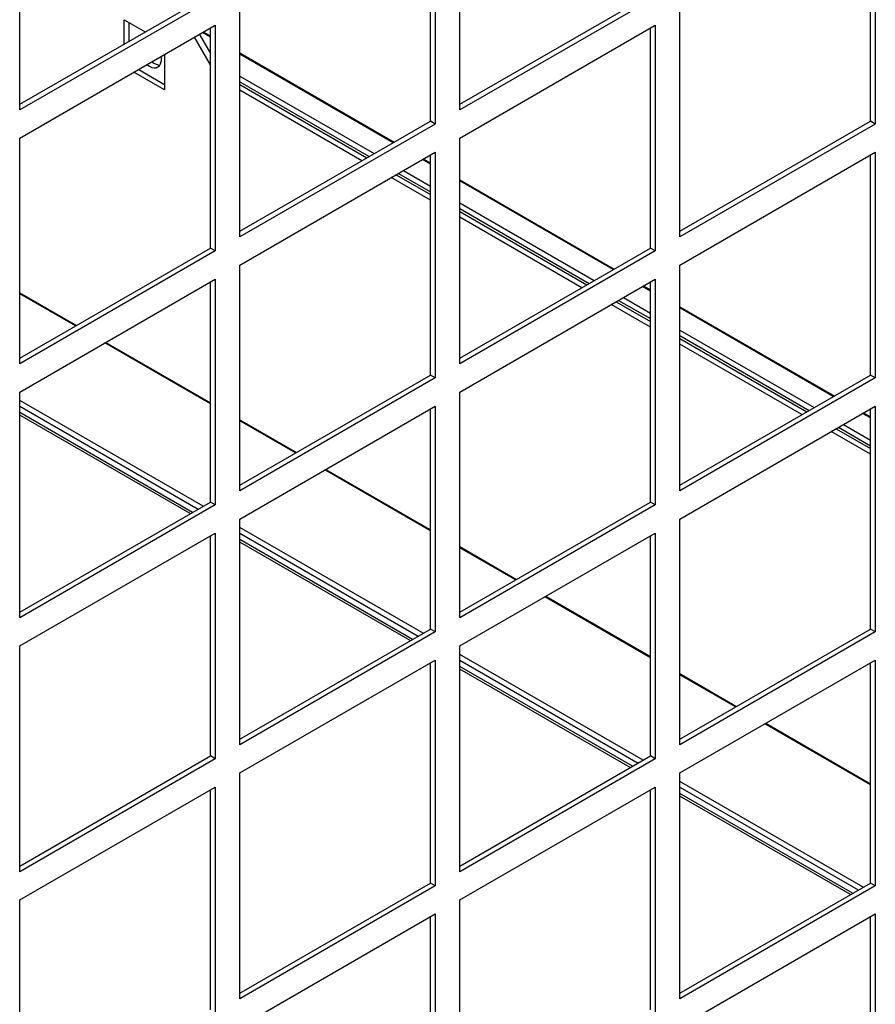
# Model space of a CAD drawing. Units: inches. Extents: x 1 to 296, y 0 to 210.
# Drawn here: x 65 to 68, y 39 to 42 of the extents above; entities that cross this region are included whole.
import ezdxf

# ---------------------------------------------------------------- set-up
doc = ezdxf.new("R2010")
doc.units = ezdxf.units.IN
doc.header["$MEASUREMENT"] = 0
doc.layers.add('Calque 1', color=7, linetype='Continuous')

# ---------------------------------------------------------------- blocks, each defined once
blk = doc.blocks.new('block 12807')
at = {"layer": 'Calque 1', "color": 7, "lineweight": 25}
blk.add_lwpolyline([(65.8191, 42.4081), (65.8587, 42.3396)], dxfattribs=at)
blk = doc.blocks.new('block 12808')
at = {"layer": 'Calque 1', "color": 7, "lineweight": 25}
blk.add_lwpolyline([(65.9645, 42.2276), (66.4223, 41.9634)], dxfattribs=at)
blk = doc.blocks.new('block 12809')
at = {"layer": 'Calque 1', "color": 7, "lineweight": 25}
blk.add_lwpolyline([(66.5281, 41.9024), (66.6513, 41.8311)], dxfattribs=at)
blk = doc.blocks.new('block 12810')
at = {"layer": 'Calque 1', "color": 7, "lineweight": 25}
blk.add_lwpolyline([(66.757, 41.7701), (67.2149, 41.5058)], dxfattribs=at)
blk = doc.blocks.new('block 12811')
at = {"layer": 'Calque 1', "color": 7, "lineweight": 25}
blk.add_lwpolyline([(67.3207, 41.4449), (67.4438, 41.3736)], dxfattribs=at)
blk = doc.blocks.new('block 12812')
at = {"layer": 'Calque 1', "color": 7, "lineweight": 25}
blk.add_lwpolyline([(67.5496, 41.3126), (68.0074, 41.0483)], dxfattribs=at)
blk = doc.blocks.new('block 12813')
at = {"layer": 'Calque 1', "color": 7, "lineweight": 25}
blk.add_lwpolyline([(68.1132, 40.987), (68.2365, 40.916)], dxfattribs=at)
blk = doc.blocks.new('block 12834')
at = {"layer": 'Calque 1', "color": 7, "lineweight": 25}
blk.add_lwpolyline([(68.2365, 40.8957), (68.0956, 40.977)], dxfattribs=at)
blk = doc.blocks.new('block 12835')
at = {"layer": 'Calque 1', "color": 7, "lineweight": 25}
blk.add_lwpolyline([(67.9899, 41.038), (67.5496, 41.2923)], dxfattribs=at)
blk = doc.blocks.new('block 12836')
at = {"layer": 'Calque 1', "color": 7, "lineweight": 25}
blk.add_lwpolyline([(67.4438, 41.3532), (67.3029, 41.4345)], dxfattribs=at)
blk = doc.blocks.new('block 12837')
at = {"layer": 'Calque 1', "color": 7, "lineweight": 25}
blk.add_lwpolyline([(67.1973, 41.4955), (66.757, 41.7498)], dxfattribs=at)
blk = doc.blocks.new('block 12838')
at = {"layer": 'Calque 1', "color": 7, "lineweight": 25}
blk.add_lwpolyline([(66.6513, 41.8107), (66.5104, 41.892)], dxfattribs=at)
blk = doc.blocks.new('block 12839')
at = {"layer": 'Calque 1', "color": 7, "lineweight": 25}
blk.add_lwpolyline([(66.4048, 41.953), (65.9645, 42.2073)], dxfattribs=at)
blk = doc.blocks.new('block 12840')
at = {"layer": 'Calque 1', "color": 7, "lineweight": 25}
blk.add_lwpolyline([(65.8587, 42.2989), (65.8015, 42.3981)], dxfattribs=at)
blk = doc.blocks.new('block 12849')
at = {"layer": 'Calque 1', "color": 7, "lineweight": 25}
blk.add_lwpolyline([(65.5656, 42.4508), (65.5656, 42.3837)], dxfattribs=at)
blk = doc.blocks.new('block 12850')
at = {"layer": 'Calque 1', "color": 7, "lineweight": 25}
blk.add_lwpolyline([(65.6007, 42.282), (65.6941, 42.2283)], dxfattribs=at)
blk = doc.blocks.new('block 12851')
at = {"layer": 'Calque 1', "color": 7, "lineweight": 25}
blk.add_lwpolyline([(65.6941, 42.3361), (65.6941, 42.208)], dxfattribs=at)
blk = doc.blocks.new('block 12852')
at = {"layer": 'Calque 1', "color": 7, "lineweight": 25}
blk.add_lwpolyline([(65.6941, 42.208), (65.5831, 42.272)], dxfattribs=at)
blk = doc.blocks.new('block 12853')
at = {"layer": 'Calque 1', "color": 7, "lineweight": 25}
blk.add_lwpolyline([(65.548, 42.3737), (65.548, 42.4612)], dxfattribs=at)
blk = doc.blocks.new('block 12854')
at = {"layer": 'Calque 1', "color": 7, "lineweight": 25}
blk.add_lwpolyline([(65.548, 42.4612), (65.6236, 42.4174)], dxfattribs=at)
blk = doc.blocks.new('block 12862')
at = {"layer": 'Calque 1', "color": 7, "lineweight": 25}
blk.add_lwpolyline([(65.1719, 41.4773), (65.3762, 41.3594)], dxfattribs=at)
blk = doc.blocks.new('block 12863')
at = {"layer": 'Calque 1', "color": 7, "lineweight": 25}
blk.add_lwpolyline([(65.4818, 41.2985), (65.8587, 41.0807)], dxfattribs=at)
blk = doc.blocks.new('block 12864')
at = {"layer": 'Calque 1', "color": 7, "lineweight": 25}
blk.add_lwpolyline([(65.9645, 41.0197), (66.1688, 40.9016)], dxfattribs=at)
blk = doc.blocks.new('block 12865')
at = {"layer": 'Calque 1', "color": 7, "lineweight": 25}
blk.add_lwpolyline([(66.2744, 40.8406), (66.6513, 40.6232)], dxfattribs=at)
blk = doc.blocks.new('block 12866')
at = {"layer": 'Calque 1', "color": 7, "lineweight": 25}
blk.add_lwpolyline([(66.757, 40.5622), (66.9613, 40.4441)], dxfattribs=at)
blk = doc.blocks.new('block 12867')
at = {"layer": 'Calque 1', "color": 7, "lineweight": 25}
blk.add_lwpolyline([(67.0669, 40.3831), (67.4438, 40.1657)], dxfattribs=at)
blk = doc.blocks.new('block 12868')
at = {"layer": 'Calque 1', "color": 7, "lineweight": 25}
blk.add_lwpolyline([(67.5496, 40.1044), (67.7539, 39.9866)], dxfattribs=at)
blk = doc.blocks.new('block 12869')
at = {"layer": 'Calque 1', "color": 7, "lineweight": 25}
blk.add_lwpolyline([(67.8595, 39.9256), (68.2365, 39.7079)], dxfattribs=at)
blk = doc.blocks.new('block 12884')
at = {"layer": 'Calque 1', "color": 7, "lineweight": 25}
blk.add_lwpolyline([(68.2365, 39.7037), (67.856, 39.9235)], dxfattribs=at)
blk = doc.blocks.new('block 12885')
at = {"layer": 'Calque 1', "color": 7, "lineweight": 25}
blk.add_lwpolyline([(67.7504, 39.9845), (67.5496, 40.1006)], dxfattribs=at)
blk = doc.blocks.new('block 12886')
at = {"layer": 'Calque 1', "color": 7, "lineweight": 25}
blk.add_lwpolyline([(67.4438, 40.1616), (67.0635, 40.381)], dxfattribs=at)
blk = doc.blocks.new('block 12887')
at = {"layer": 'Calque 1', "color": 7, "lineweight": 25}
blk.add_lwpolyline([(66.9577, 40.442), (66.757, 40.5581)], dxfattribs=at)
blk = doc.blocks.new('block 12888')
at = {"layer": 'Calque 1', "color": 7, "lineweight": 25}
blk.add_lwpolyline([(66.6513, 40.6191), (66.2709, 40.8385)], dxfattribs=at)
blk = doc.blocks.new('block 12889')
at = {"layer": 'Calque 1', "color": 7, "lineweight": 25}
blk.add_lwpolyline([(66.1652, 40.8999), (65.9645, 41.0156)], dxfattribs=at)
blk = doc.blocks.new('block 12890')
at = {"layer": 'Calque 1', "color": 7, "lineweight": 25}
blk.add_lwpolyline([(65.8587, 41.0766), (65.4784, 41.2964)], dxfattribs=at)
blk = doc.blocks.new('block 12891')
at = {"layer": 'Calque 1', "color": 7, "lineweight": 25}
blk.add_lwpolyline([(65.3726, 41.3574), (65.1719, 41.4731)], dxfattribs=at)
blk = doc.blocks.new('block 12965')
at = {"layer": 'Calque 1', "color": 7, "lineweight": 25}
blk.add_lwpolyline([(68.21, 39.3347), (67.5496, 39.7161)], dxfattribs=at)
blk = doc.blocks.new('block 12966')
at = {"layer": 'Calque 1', "color": 7, "lineweight": 25}
blk.add_lwpolyline([(67.4175, 39.7923), (66.757, 40.1736)], dxfattribs=at)
blk = doc.blocks.new('block 12967')
at = {"layer": 'Calque 1', "color": 7, "lineweight": 25}
blk.add_lwpolyline([(66.6249, 40.2498), (65.9645, 40.6311)], dxfattribs=at)
blk = doc.blocks.new('block 12968')
at = {"layer": 'Calque 1', "color": 7, "lineweight": 25}
blk.add_lwpolyline([(65.8324, 40.7076), (65.1719, 41.089)], dxfattribs=at)
blk = doc.blocks.new('block 12973')
at = {"layer": 'Calque 1', "color": 7, "lineweight": 25}
blk.add_lwpolyline([(65.1719, 41.0687), (65.8148, 40.6973)], dxfattribs=at)
blk = doc.blocks.new('block 12974')
at = {"layer": 'Calque 1', "color": 7, "lineweight": 25}
blk.add_lwpolyline([(65.9645, 40.6108), (66.6073, 40.2398)], dxfattribs=at)
blk = doc.blocks.new('block 12975')
at = {"layer": 'Calque 1', "color": 7, "lineweight": 25}
blk.add_lwpolyline([(66.757, 40.1533), (67.3999, 39.7823)], dxfattribs=at)
blk = doc.blocks.new('block 12976')
at = {"layer": 'Calque 1', "color": 7, "lineweight": 25}
blk.add_lwpolyline([(67.5496, 39.6958), (68.1924, 39.3248)], dxfattribs=at)
blk = doc.blocks.new('block 13092')
at = {"layer": 'Calque 1', "color": 7, "lineweight": 25}
blk.add_open_spline([(65.6482, 42.3096), (65.6567, 42.3024), (65.6699, 42.2968), (65.6773, 42.2979)], degree=3, dxfattribs=at)
blk = doc.blocks.new('block 13093')
at = {"layer": 'Calque 1', "color": 7, "lineweight": 25}
blk.add_open_spline([(65.6305, 42.2993), (65.6544, 42.2803), (65.6775, 42.2855), (65.6818, 42.3103), (65.6829, 42.3148), (65.6829, 42.3234), (65.6818, 42.3289)], degree=3, knots=[0, 0, 0, 0, 1, 1, 1, 2, 2, 2, 2], dxfattribs=at)
blk = doc.blocks.new('block 13102')
at = {"layer": 'Calque 1', "color": 7, "lineweight": 25}
blk.add_lwpolyline([(68.2365, 41.0259), (68.2083, 41.0421)], dxfattribs=at)
blk = doc.blocks.new('block 13103')
at = {"layer": 'Calque 1', "color": 7, "lineweight": 25}
blk.add_lwpolyline([(68.1025, 41.1031), (67.5496, 41.4225)], dxfattribs=at)
blk = doc.blocks.new('block 13104')
at = {"layer": 'Calque 1', "color": 7, "lineweight": 25}
blk.add_lwpolyline([(67.4438, 41.4835), (67.4157, 41.4996)], dxfattribs=at)
blk = doc.blocks.new('block 13105')
at = {"layer": 'Calque 1', "color": 7, "lineweight": 25}
blk.add_lwpolyline([(67.31, 41.5606), (66.757, 41.88)], dxfattribs=at)
blk = doc.blocks.new('block 13106')
at = {"layer": 'Calque 1', "color": 7, "lineweight": 25}
blk.add_lwpolyline([(66.6513, 41.941), (66.6232, 41.9572)], dxfattribs=at)
blk = doc.blocks.new('block 13107')
at = {"layer": 'Calque 1', "color": 7, "lineweight": 25}
blk.add_lwpolyline([(66.5174, 42.0181), (65.9645, 42.3375)], dxfattribs=at)
blk = doc.blocks.new('block 13108')
at = {"layer": 'Calque 1', "color": 7, "lineweight": 25}
blk.add_lwpolyline([(65.8587, 42.3985), (65.8307, 42.4147)], dxfattribs=at)
blk = doc.blocks.new('block 13111')
at = {"layer": 'Calque 1', "color": 7, "lineweight": 25}
blk.add_lwpolyline([(65.8341, 42.4167), (65.8587, 42.4026)], dxfattribs=at)
blk = doc.blocks.new('block 13112')
at = {"layer": 'Calque 1', "color": 7, "lineweight": 25}
blk.add_lwpolyline([(65.9645, 42.3416), (66.521, 42.0202)], dxfattribs=at)
blk = doc.blocks.new('block 13113')
at = {"layer": 'Calque 1', "color": 7, "lineweight": 25}
blk.add_lwpolyline([(66.6266, 41.9592), (66.6513, 41.9451)], dxfattribs=at)
blk = doc.blocks.new('block 13114')
at = {"layer": 'Calque 1', "color": 7, "lineweight": 25}
blk.add_lwpolyline([(66.757, 41.8841), (67.3136, 41.5627)], dxfattribs=at)
blk = doc.blocks.new('block 13115')
at = {"layer": 'Calque 1', "color": 7, "lineweight": 25}
blk.add_lwpolyline([(67.4192, 41.5017), (67.4438, 41.4876)], dxfattribs=at)
blk = doc.blocks.new('block 13116')
at = {"layer": 'Calque 1', "color": 7, "lineweight": 25}
blk.add_lwpolyline([(67.5496, 41.4266), (68.1061, 41.1052)], dxfattribs=at)
blk = doc.blocks.new('block 13117')
at = {"layer": 'Calque 1', "color": 7, "lineweight": 25}
blk.add_lwpolyline([(68.2117, 41.0442), (68.2365, 41.0297)], dxfattribs=at)
blk = doc.blocks.new('block 13127')
at = {"layer": 'Calque 1', "color": 7, "lineweight": 25}
blk.add_lwpolyline([(65.9645, 42.2583), (66.4487, 41.9785)], dxfattribs=at)
blk = doc.blocks.new('block 13128')
at = {"layer": 'Calque 1', "color": 7, "lineweight": 25}
blk.add_lwpolyline([(66.5545, 41.9175), (66.6513, 41.8617)], dxfattribs=at)
blk = doc.blocks.new('block 13129')
at = {"layer": 'Calque 1', "color": 7, "lineweight": 25}
blk.add_lwpolyline([(66.757, 41.8007), (67.2414, 41.521)], dxfattribs=at)
blk = doc.blocks.new('block 13130')
at = {"layer": 'Calque 1', "color": 7, "lineweight": 25}
blk.add_lwpolyline([(67.347, 41.46), (67.4438, 41.4042)], dxfattribs=at)
blk = doc.blocks.new('block 13131')
at = {"layer": 'Calque 1', "color": 7, "lineweight": 25}
blk.add_lwpolyline([(67.5496, 41.3429), (68.034, 41.0635)], dxfattribs=at)
blk = doc.blocks.new('block 13132')
at = {"layer": 'Calque 1', "color": 7, "lineweight": 25}
blk.add_lwpolyline([(68.1396, 41.0025), (68.2365, 40.9464)], dxfattribs=at)
blk = doc.blocks.new('block 13141')
at = {"layer": 'Calque 1', "color": 7, "lineweight": 25}
blk.add_lwpolyline([(65.9645, 42.2379), (66.4311, 41.9685)], dxfattribs=at)
blk = doc.blocks.new('block 13142')
at = {"layer": 'Calque 1', "color": 7, "lineweight": 25}
blk.add_lwpolyline([(66.5369, 41.9075), (66.6513, 41.8414)], dxfattribs=at)
blk = doc.blocks.new('block 13143')
at = {"layer": 'Calque 1', "color": 7, "lineweight": 25}
blk.add_lwpolyline([(66.757, 41.7804), (67.2237, 41.5107)], dxfattribs=at)
blk = doc.blocks.new('block 13144')
at = {"layer": 'Calque 1', "color": 7, "lineweight": 25}
blk.add_lwpolyline([(67.3294, 41.4497), (67.4438, 41.3839)], dxfattribs=at)
blk = doc.blocks.new('block 13145')
at = {"layer": 'Calque 1', "color": 7, "lineweight": 25}
blk.add_lwpolyline([(67.5496, 41.3226), (68.0162, 41.0532)], dxfattribs=at)
blk = doc.blocks.new('block 13146')
at = {"layer": 'Calque 1', "color": 7, "lineweight": 25}
blk.add_lwpolyline([(68.122, 40.9922), (68.2365, 40.926)], dxfattribs=at)
blk = doc.blocks.new('block 13415')
at = {"layer": 'Calque 1', "color": 7, "lineweight": 25}
blk.add_lwpolyline([(65.1719, 42.1363), (65.1719, 42.9497)], dxfattribs=at)
blk = doc.blocks.new('block 13416')
at = {"layer": 'Calque 1', "color": 7, "lineweight": 25}
blk.add_lwpolyline([(65.1719, 42.1566), (65.8587, 42.5532)], dxfattribs=at)
blk = doc.blocks.new('block 13417')
at = {"layer": 'Calque 1', "color": 7, "lineweight": 25}
blk.add_lwpolyline([(65.8763, 42.5428), (65.1719, 42.1363)], dxfattribs=at)
blk = doc.blocks.new('block 13499')
at = {"layer": 'Calque 1', "color": 7, "lineweight": 25}
blk.add_lwpolyline([(65.1719, 41.2209), (65.1719, 42.0347)], dxfattribs=at)
blk = doc.blocks.new('block 13500')
at = {"layer": 'Calque 1', "color": 7, "lineweight": 25}
blk.add_lwpolyline([(65.1719, 41.2413), (65.8587, 41.6378)], dxfattribs=at)
blk = doc.blocks.new('block 13501')
at = {"layer": 'Calque 1', "color": 7, "lineweight": 25}
blk.add_lwpolyline([(65.8763, 41.6278), (65.1719, 41.2209)], dxfattribs=at)
blk = doc.blocks.new('block 13502')
at = {"layer": 'Calque 1', "color": 7, "lineweight": 25}
blk.add_lwpolyline([(65.8763, 41.6278), (65.8587, 41.6378)], dxfattribs=at)
blk = doc.blocks.new('block 13503')
at = {"layer": 'Calque 1', "color": 7, "lineweight": 25}
blk.add_lwpolyline([(65.8587, 41.6378), (65.8587, 42.4312)], dxfattribs=at)
blk = doc.blocks.new('block 13504')
at = {"layer": 'Calque 1', "color": 7, "lineweight": 25}
blk.add_lwpolyline([(65.8763, 42.4412), (65.8763, 41.6278)], dxfattribs=at)
blk = doc.blocks.new('block 13505')
at = {"layer": 'Calque 1', "color": 7, "lineweight": 25}
blk.add_lwpolyline([(65.1719, 42.0347), (65.8763, 42.4412)], dxfattribs=at)
blk = doc.blocks.new('block 13506')
at = {"layer": 'Calque 1', "color": 7, "lineweight": 25}
blk.add_lwpolyline([(65.9645, 41.6788), (65.9645, 42.4922)], dxfattribs=at)
blk = doc.blocks.new('block 13507')
at = {"layer": 'Calque 1', "color": 7, "lineweight": 25}
blk.add_lwpolyline([(65.9645, 41.6991), (66.6513, 42.0956)], dxfattribs=at)
blk = doc.blocks.new('block 13508')
at = {"layer": 'Calque 1', "color": 7, "lineweight": 25}
blk.add_lwpolyline([(66.669, 42.0853), (65.9645, 41.6788)], dxfattribs=at)
blk = doc.blocks.new('block 13509')
at = {"layer": 'Calque 1', "color": 7, "lineweight": 25}
blk.add_lwpolyline([(66.669, 42.0853), (66.6513, 42.0956)], dxfattribs=at)
blk = doc.blocks.new('block 13510')
at = {"layer": 'Calque 1', "color": 7, "lineweight": 25}
blk.add_lwpolyline([(66.6513, 42.0956), (66.6513, 42.8887)], dxfattribs=at)
blk = doc.blocks.new('block 13511')
at = {"layer": 'Calque 1', "color": 7, "lineweight": 25}
blk.add_lwpolyline([(66.669, 42.8987), (66.669, 42.0853)], dxfattribs=at)
blk = doc.blocks.new('block 13513')
at = {"layer": 'Calque 1', "color": 7, "lineweight": 25}
blk.add_lwpolyline([(66.757, 42.1363), (66.757, 42.9497)], dxfattribs=at)
blk = doc.blocks.new('block 13514')
at = {"layer": 'Calque 1', "color": 7, "lineweight": 25}
blk.add_lwpolyline([(66.757, 42.1566), (67.4438, 42.5532)], dxfattribs=at)
blk = doc.blocks.new('block 13515')
at = {"layer": 'Calque 1', "color": 7, "lineweight": 25}
blk.add_lwpolyline([(67.4616, 42.5428), (66.757, 42.1363)], dxfattribs=at)
blk = doc.blocks.new('block 13583')
at = {"layer": 'Calque 1', "color": 7, "lineweight": 25}
blk.add_lwpolyline([(65.1719, 40.3059), (65.1719, 41.1193)], dxfattribs=at)
blk = doc.blocks.new('block 13584')
at = {"layer": 'Calque 1', "color": 7, "lineweight": 25}
blk.add_lwpolyline([(65.1719, 40.3262), (65.8587, 40.7228)], dxfattribs=at)
blk = doc.blocks.new('block 13585')
at = {"layer": 'Calque 1', "color": 7, "lineweight": 25}
blk.add_lwpolyline([(65.8763, 40.7124), (65.1719, 40.3059)], dxfattribs=at)
blk = doc.blocks.new('block 13586')
at = {"layer": 'Calque 1', "color": 7, "lineweight": 25}
blk.add_lwpolyline([(65.8763, 40.7124), (65.8587, 40.7228)], dxfattribs=at)
blk = doc.blocks.new('block 13587')
at = {"layer": 'Calque 1', "color": 7, "lineweight": 25}
blk.add_lwpolyline([(65.8587, 40.7228), (65.8587, 41.5158)], dxfattribs=at)
blk = doc.blocks.new('block 13588')
at = {"layer": 'Calque 1', "color": 7, "lineweight": 25}
blk.add_lwpolyline([(65.8763, 41.5262), (65.8763, 40.7124)], dxfattribs=at)
blk = doc.blocks.new('block 13589')
at = {"layer": 'Calque 1', "color": 7, "lineweight": 25}
blk.add_lwpolyline([(65.1719, 41.1193), (65.8763, 41.5262)], dxfattribs=at)
blk = doc.blocks.new('block 13590')
at = {"layer": 'Calque 1', "color": 7, "lineweight": 25}
blk.add_lwpolyline([(65.9645, 40.7634), (65.9645, 41.5768)], dxfattribs=at)
blk = doc.blocks.new('block 13591')
at = {"layer": 'Calque 1', "color": 7, "lineweight": 25}
blk.add_lwpolyline([(65.9645, 40.7838), (66.6513, 41.1803)], dxfattribs=at)
blk = doc.blocks.new('block 13592')
at = {"layer": 'Calque 1', "color": 7, "lineweight": 25}
blk.add_lwpolyline([(66.669, 41.1703), (65.9645, 40.7634)], dxfattribs=at)
blk = doc.blocks.new('block 13593')
at = {"layer": 'Calque 1', "color": 7, "lineweight": 25}
blk.add_lwpolyline([(66.669, 41.1703), (66.6513, 41.1803)], dxfattribs=at)
blk = doc.blocks.new('block 13594')
at = {"layer": 'Calque 1', "color": 7, "lineweight": 25}
blk.add_lwpolyline([(66.6513, 41.1803), (66.6513, 41.9733)], dxfattribs=at)
blk = doc.blocks.new('block 13595')
at = {"layer": 'Calque 1', "color": 7, "lineweight": 25}
blk.add_lwpolyline([(66.669, 41.9837), (66.669, 41.1703)], dxfattribs=at)
blk = doc.blocks.new('block 13596')
at = {"layer": 'Calque 1', "color": 7, "lineweight": 25}
blk.add_lwpolyline([(65.9645, 41.5768), (66.669, 41.9837)], dxfattribs=at)
blk = doc.blocks.new('block 13597')
at = {"layer": 'Calque 1', "color": 7, "lineweight": 25}
blk.add_lwpolyline([(66.757, 41.2209), (66.757, 42.0347)], dxfattribs=at)
blk = doc.blocks.new('block 13598')
at = {"layer": 'Calque 1', "color": 7, "lineweight": 25}
blk.add_lwpolyline([(66.757, 41.2413), (67.4438, 41.6378)], dxfattribs=at)
blk = doc.blocks.new('block 13599')
at = {"layer": 'Calque 1', "color": 7, "lineweight": 25}
blk.add_lwpolyline([(67.4616, 41.6278), (66.757, 41.2209)], dxfattribs=at)
blk = doc.blocks.new('block 13600')
at = {"layer": 'Calque 1', "color": 7, "lineweight": 25}
blk.add_lwpolyline([(67.4616, 41.6278), (67.4438, 41.6378)], dxfattribs=at)
blk = doc.blocks.new('block 13601')
at = {"layer": 'Calque 1', "color": 7, "lineweight": 25}
blk.add_lwpolyline([(67.4438, 41.6378), (67.4438, 42.4312)], dxfattribs=at)
blk = doc.blocks.new('block 13602')
at = {"layer": 'Calque 1', "color": 7, "lineweight": 25}
blk.add_lwpolyline([(67.4616, 42.4412), (67.4616, 41.6278)], dxfattribs=at)
blk = doc.blocks.new('block 13603')
at = {"layer": 'Calque 1', "color": 7, "lineweight": 25}
blk.add_lwpolyline([(66.757, 42.0347), (67.4616, 42.4412)], dxfattribs=at)
blk = doc.blocks.new('block 13604')
at = {"layer": 'Calque 1', "color": 7, "lineweight": 25}
blk.add_lwpolyline([(67.5496, 41.6788), (67.5496, 42.4922)], dxfattribs=at)
blk = doc.blocks.new('block 13605')
at = {"layer": 'Calque 1', "color": 7, "lineweight": 25}
blk.add_lwpolyline([(67.5496, 41.6991), (68.2365, 42.0956)], dxfattribs=at)
blk = doc.blocks.new('block 13606')
at = {"layer": 'Calque 1', "color": 7, "lineweight": 25}
blk.add_lwpolyline([(68.2541, 42.0853), (67.5496, 41.6788)], dxfattribs=at)
blk = doc.blocks.new('block 13607')
at = {"layer": 'Calque 1', "color": 7, "lineweight": 25}
blk.add_lwpolyline([(68.2541, 42.0853), (68.2365, 42.0956)], dxfattribs=at)
blk = doc.blocks.new('block 13608')
at = {"layer": 'Calque 1', "color": 7, "lineweight": 25}
blk.add_lwpolyline([(68.2365, 42.0956), (68.2365, 42.8887)], dxfattribs=at)
blk = doc.blocks.new('block 13609')
at = {"layer": 'Calque 1', "color": 7, "lineweight": 25}
blk.add_lwpolyline([(68.2541, 42.8987), (68.2541, 42.0853)], dxfattribs=at)
blk = doc.blocks.new('block 13667')
at = {"layer": 'Calque 1', "color": 7, "lineweight": 25}
blk.add_lwpolyline([(65.1719, 39.3906), (65.1719, 40.2043)], dxfattribs=at)
blk = doc.blocks.new('block 13668')
at = {"layer": 'Calque 1', "color": 7, "lineweight": 25}
blk.add_lwpolyline([(65.1719, 39.4109), (65.8587, 39.8078)], dxfattribs=at)
blk = doc.blocks.new('block 13669')
at = {"layer": 'Calque 1', "color": 7, "lineweight": 25}
blk.add_lwpolyline([(65.8763, 39.7974), (65.1719, 39.3906)], dxfattribs=at)
blk = doc.blocks.new('block 13670')
at = {"layer": 'Calque 1', "color": 7, "lineweight": 25}
blk.add_lwpolyline([(65.8763, 39.7974), (65.8587, 39.8078)], dxfattribs=at)
blk = doc.blocks.new('block 13671')
at = {"layer": 'Calque 1', "color": 7, "lineweight": 25}
blk.add_lwpolyline([(65.8587, 39.8078), (65.8587, 40.6008)], dxfattribs=at)
blk = doc.blocks.new('block 13672')
at = {"layer": 'Calque 1', "color": 7, "lineweight": 25}
blk.add_lwpolyline([(65.8763, 40.6108), (65.8763, 39.7974)], dxfattribs=at)
blk = doc.blocks.new('block 13673')
at = {"layer": 'Calque 1', "color": 7, "lineweight": 25}
blk.add_lwpolyline([(65.1719, 40.2043), (65.8763, 40.6108)], dxfattribs=at)
blk = doc.blocks.new('block 13674')
at = {"layer": 'Calque 1', "color": 7, "lineweight": 25}
blk.add_lwpolyline([(65.9645, 39.8484), (65.9645, 40.6618)], dxfattribs=at)
blk = doc.blocks.new('block 13675')
at = {"layer": 'Calque 1', "color": 7, "lineweight": 25}
blk.add_lwpolyline([(65.9645, 39.8687), (66.6513, 40.2653)], dxfattribs=at)
blk = doc.blocks.new('block 13676')
at = {"layer": 'Calque 1', "color": 7, "lineweight": 25}
blk.add_lwpolyline([(66.669, 40.2549), (65.9645, 39.8484)], dxfattribs=at)
blk = doc.blocks.new('block 13677')
at = {"layer": 'Calque 1', "color": 7, "lineweight": 25}
blk.add_lwpolyline([(66.669, 40.2549), (66.6513, 40.2653)], dxfattribs=at)
blk = doc.blocks.new('block 13678')
at = {"layer": 'Calque 1', "color": 7, "lineweight": 25}
blk.add_lwpolyline([(66.6513, 40.2653), (66.6513, 41.0583)], dxfattribs=at)
blk = doc.blocks.new('block 13679')
at = {"layer": 'Calque 1', "color": 7, "lineweight": 25}
blk.add_lwpolyline([(66.669, 41.0687), (66.669, 40.2549)], dxfattribs=at)
blk = doc.blocks.new('block 13680')
at = {"layer": 'Calque 1', "color": 7, "lineweight": 25}
blk.add_lwpolyline([(65.9645, 40.6618), (66.669, 41.0687)], dxfattribs=at)
blk = doc.blocks.new('block 13681')
at = {"layer": 'Calque 1', "color": 7, "lineweight": 25}
blk.add_lwpolyline([(66.757, 40.3059), (66.757, 41.1193)], dxfattribs=at)
blk = doc.blocks.new('block 13682')
at = {"layer": 'Calque 1', "color": 7, "lineweight": 25}
blk.add_lwpolyline([(66.757, 40.3262), (67.4438, 40.7228)], dxfattribs=at)
blk = doc.blocks.new('block 13683')
at = {"layer": 'Calque 1', "color": 7, "lineweight": 25}
blk.add_lwpolyline([(67.4616, 40.7124), (66.757, 40.3059)], dxfattribs=at)
blk = doc.blocks.new('block 13684')
at = {"layer": 'Calque 1', "color": 7, "lineweight": 25}
blk.add_lwpolyline([(67.4616, 40.7124), (67.4438, 40.7228)], dxfattribs=at)
blk = doc.blocks.new('block 13685')
at = {"layer": 'Calque 1', "color": 7, "lineweight": 25}
blk.add_lwpolyline([(67.4438, 40.7228), (67.4438, 41.5158)], dxfattribs=at)
blk = doc.blocks.new('block 13686')
at = {"layer": 'Calque 1', "color": 7, "lineweight": 25}
blk.add_lwpolyline([(67.4616, 41.5262), (67.4616, 40.7124)], dxfattribs=at)
blk = doc.blocks.new('block 13687')
at = {"layer": 'Calque 1', "color": 7, "lineweight": 25}
blk.add_lwpolyline([(66.757, 41.1193), (67.4616, 41.5262)], dxfattribs=at)
blk = doc.blocks.new('block 13688')
at = {"layer": 'Calque 1', "color": 7, "lineweight": 25}
blk.add_lwpolyline([(67.5496, 40.7634), (67.5496, 41.5768)], dxfattribs=at)
blk = doc.blocks.new('block 13689')
at = {"layer": 'Calque 1', "color": 7, "lineweight": 25}
blk.add_lwpolyline([(67.5496, 40.7838), (68.2365, 41.1803)], dxfattribs=at)
blk = doc.blocks.new('block 13690')
at = {"layer": 'Calque 1', "color": 7, "lineweight": 25}
blk.add_lwpolyline([(68.2541, 41.1703), (67.5496, 40.7634)], dxfattribs=at)
blk = doc.blocks.new('block 13691')
at = {"layer": 'Calque 1', "color": 7, "lineweight": 25}
blk.add_lwpolyline([(68.2541, 41.1703), (68.2365, 41.1803)], dxfattribs=at)
blk = doc.blocks.new('block 13692')
at = {"layer": 'Calque 1', "color": 7, "lineweight": 25}
blk.add_lwpolyline([(68.2365, 41.1803), (68.2365, 41.9733)], dxfattribs=at)
blk = doc.blocks.new('block 13693')
at = {"layer": 'Calque 1', "color": 7, "lineweight": 25}
blk.add_lwpolyline([(68.2541, 41.9837), (68.2541, 41.1703)], dxfattribs=at)
blk = doc.blocks.new('block 13694')
at = {"layer": 'Calque 1', "color": 7, "lineweight": 25}
blk.add_lwpolyline([(67.5496, 41.5768), (68.2541, 41.9837)], dxfattribs=at)
blk = doc.blocks.new('block 13751')
at = {"layer": 'Calque 1', "color": 7, "lineweight": 25}
blk.add_lwpolyline([(65.1719, 38.4755), (65.1719, 39.2889)], dxfattribs=at)
blk = doc.blocks.new('block 13755')
at = {"layer": 'Calque 1', "color": 7, "lineweight": 25}
blk.add_lwpolyline([(65.8587, 38.8924), (65.8587, 39.6855)], dxfattribs=at)
blk = doc.blocks.new('block 13756')
at = {"layer": 'Calque 1', "color": 7, "lineweight": 25}
blk.add_lwpolyline([(65.8763, 39.6958), (65.8763, 38.8824)], dxfattribs=at)
blk = doc.blocks.new('block 13757')
at = {"layer": 'Calque 1', "color": 7, "lineweight": 25}
blk.add_lwpolyline([(65.1719, 39.2889), (65.8763, 39.6958)], dxfattribs=at)
blk = doc.blocks.new('block 13758')
at = {"layer": 'Calque 1', "color": 7, "lineweight": 25}
blk.add_lwpolyline([(65.9645, 38.933), (65.9645, 39.7464)], dxfattribs=at)
blk = doc.blocks.new('block 13759')
at = {"layer": 'Calque 1', "color": 7, "lineweight": 25}
blk.add_lwpolyline([(65.9645, 38.9534), (66.6513, 39.3499)], dxfattribs=at)
blk = doc.blocks.new('block 13760')
at = {"layer": 'Calque 1', "color": 7, "lineweight": 25}
blk.add_lwpolyline([(66.669, 39.3399), (65.9645, 38.933)], dxfattribs=at)
blk = doc.blocks.new('block 13761')
at = {"layer": 'Calque 1', "color": 7, "lineweight": 25}
blk.add_lwpolyline([(66.669, 39.3399), (66.6513, 39.3499)], dxfattribs=at)
blk = doc.blocks.new('block 13762')
at = {"layer": 'Calque 1', "color": 7, "lineweight": 25}
blk.add_lwpolyline([(66.6513, 39.3499), (66.6513, 40.1433)], dxfattribs=at)
blk = doc.blocks.new('block 13763')
at = {"layer": 'Calque 1', "color": 7, "lineweight": 25}
blk.add_lwpolyline([(66.669, 40.1533), (66.669, 39.3399)], dxfattribs=at)
blk = doc.blocks.new('block 13764')
at = {"layer": 'Calque 1', "color": 7, "lineweight": 25}
blk.add_lwpolyline([(65.9645, 39.7464), (66.669, 40.1533)], dxfattribs=at)
blk = doc.blocks.new('block 13765')
at = {"layer": 'Calque 1', "color": 7, "lineweight": 25}
blk.add_lwpolyline([(66.757, 39.3906), (66.757, 40.2043)], dxfattribs=at)
blk = doc.blocks.new('block 13766')
at = {"layer": 'Calque 1', "color": 7, "lineweight": 25}
blk.add_lwpolyline([(66.757, 39.4109), (67.4438, 39.8078)], dxfattribs=at)
blk = doc.blocks.new('block 13767')
at = {"layer": 'Calque 1', "color": 7, "lineweight": 25}
blk.add_lwpolyline([(67.4616, 39.7974), (66.757, 39.3906)], dxfattribs=at)
blk = doc.blocks.new('block 13768')
at = {"layer": 'Calque 1', "color": 7, "lineweight": 25}
blk.add_lwpolyline([(67.4616, 39.7974), (67.4438, 39.8078)], dxfattribs=at)
blk = doc.blocks.new('block 13769')
at = {"layer": 'Calque 1', "color": 7, "lineweight": 25}
blk.add_lwpolyline([(67.4438, 39.8078), (67.4438, 40.6008)], dxfattribs=at)
blk = doc.blocks.new('block 13770')
at = {"layer": 'Calque 1', "color": 7, "lineweight": 25}
blk.add_lwpolyline([(67.4616, 40.6108), (67.4616, 39.7974)], dxfattribs=at)
blk = doc.blocks.new('block 13771')
at = {"layer": 'Calque 1', "color": 7, "lineweight": 25}
blk.add_lwpolyline([(66.757, 40.2043), (67.4616, 40.6108)], dxfattribs=at)
blk = doc.blocks.new('block 13772')
at = {"layer": 'Calque 1', "color": 7, "lineweight": 25}
blk.add_lwpolyline([(67.5496, 39.8484), (67.5496, 40.6618)], dxfattribs=at)
blk = doc.blocks.new('block 13773')
at = {"layer": 'Calque 1', "color": 7, "lineweight": 25}
blk.add_lwpolyline([(67.5496, 39.8687), (68.2365, 40.2653)], dxfattribs=at)
blk = doc.blocks.new('block 13774')
at = {"layer": 'Calque 1', "color": 7, "lineweight": 25}
blk.add_lwpolyline([(68.2541, 40.2549), (67.5496, 39.8484)], dxfattribs=at)
blk = doc.blocks.new('block 13775')
at = {"layer": 'Calque 1', "color": 7, "lineweight": 25}
blk.add_lwpolyline([(68.2541, 40.2549), (68.2365, 40.2653)], dxfattribs=at)
blk = doc.blocks.new('block 13776')
at = {"layer": 'Calque 1', "color": 7, "lineweight": 25}
blk.add_lwpolyline([(68.2365, 40.2653), (68.2365, 41.0583)], dxfattribs=at)
blk = doc.blocks.new('block 13777')
at = {"layer": 'Calque 1', "color": 7, "lineweight": 25}
blk.add_lwpolyline([(68.2541, 41.0687), (68.2541, 40.2549)], dxfattribs=at)
blk = doc.blocks.new('block 13778')
at = {"layer": 'Calque 1', "color": 7, "lineweight": 25}
blk.add_lwpolyline([(67.5496, 40.6618), (68.2541, 41.0687)], dxfattribs=at)
blk = doc.blocks.new('block 13846')
at = {"layer": 'Calque 1', "color": 7, "lineweight": 25}
blk.add_lwpolyline([(66.6513, 38.4349), (66.6513, 39.228)], dxfattribs=at)
blk = doc.blocks.new('block 13847')
at = {"layer": 'Calque 1', "color": 7, "lineweight": 25}
blk.add_lwpolyline([(66.669, 39.2383), (66.669, 38.4246)], dxfattribs=at)
blk = doc.blocks.new('block 13848')
at = {"layer": 'Calque 1', "color": 7, "lineweight": 25}
blk.add_lwpolyline([(65.9645, 38.8314), (66.669, 39.2383)], dxfattribs=at)
blk = doc.blocks.new('block 13849')
at = {"layer": 'Calque 1', "color": 7, "lineweight": 25}
blk.add_lwpolyline([(66.757, 38.4755), (66.757, 39.2889)], dxfattribs=at)
blk = doc.blocks.new('block 13853')
at = {"layer": 'Calque 1', "color": 7, "lineweight": 25}
blk.add_lwpolyline([(67.4438, 38.8924), (67.4438, 39.6855)], dxfattribs=at)
blk = doc.blocks.new('block 13854')
at = {"layer": 'Calque 1', "color": 7, "lineweight": 25}
blk.add_lwpolyline([(67.4616, 39.6958), (67.4616, 38.8824)], dxfattribs=at)
blk = doc.blocks.new('block 13855')
at = {"layer": 'Calque 1', "color": 7, "lineweight": 25}
blk.add_lwpolyline([(66.757, 39.2889), (67.4616, 39.6958)], dxfattribs=at)
blk = doc.blocks.new('block 13856')
at = {"layer": 'Calque 1', "color": 7, "lineweight": 25}
blk.add_lwpolyline([(67.5496, 38.933), (67.5496, 39.7464)], dxfattribs=at)
blk = doc.blocks.new('block 13857')
at = {"layer": 'Calque 1', "color": 7, "lineweight": 25}
blk.add_lwpolyline([(67.5496, 38.9534), (68.2365, 39.3499)], dxfattribs=at)
blk = doc.blocks.new('block 13858')
at = {"layer": 'Calque 1', "color": 7, "lineweight": 25}
blk.add_lwpolyline([(68.2541, 39.3399), (67.5496, 38.933)], dxfattribs=at)
blk = doc.blocks.new('block 13859')
at = {"layer": 'Calque 1', "color": 7, "lineweight": 25}
blk.add_lwpolyline([(68.2541, 39.3399), (68.2365, 39.3499)], dxfattribs=at)
blk = doc.blocks.new('block 13860')
at = {"layer": 'Calque 1', "color": 7, "lineweight": 25}
blk.add_lwpolyline([(68.2365, 39.3499), (68.2365, 40.1433)], dxfattribs=at)
blk = doc.blocks.new('block 13861')
at = {"layer": 'Calque 1', "color": 7, "lineweight": 25}
blk.add_lwpolyline([(68.2541, 40.1533), (68.2541, 39.3399)], dxfattribs=at)
blk = doc.blocks.new('block 13862')
at = {"layer": 'Calque 1', "color": 7, "lineweight": 25}
blk.add_lwpolyline([(67.5496, 39.7464), (68.2541, 40.1533)], dxfattribs=at)
blk = doc.blocks.new('block 13944')
at = {"layer": 'Calque 1', "color": 7, "lineweight": 25}
blk.add_lwpolyline([(68.2365, 38.4349), (68.2365, 39.228)], dxfattribs=at)
blk = doc.blocks.new('block 13945')
at = {"layer": 'Calque 1', "color": 7, "lineweight": 25}
blk.add_lwpolyline([(68.2541, 39.2383), (68.2541, 38.4246)], dxfattribs=at)
blk = doc.blocks.new('block 13946')
at = {"layer": 'Calque 1', "color": 7, "lineweight": 25}
blk.add_lwpolyline([(67.5496, 38.8314), (68.2541, 39.2383)], dxfattribs=at)
blk = doc.blocks.new('block 15160')
at = {"layer": 'Calque 1', "color": 7, "lineweight": 25}
blk.add_lwpolyline([(68.1642, 39.3082), (67.5496, 39.6631)], dxfattribs=at)
blk = doc.blocks.new('block 15161')
at = {"layer": 'Calque 1', "color": 7, "lineweight": 25}
blk.add_lwpolyline([(67.3716, 39.7661), (66.757, 40.1209)], dxfattribs=at)
blk = doc.blocks.new('block 15162')
at = {"layer": 'Calque 1', "color": 7, "lineweight": 25}
blk.add_lwpolyline([(66.5791, 40.2236), (65.9645, 40.5784)], dxfattribs=at)
blk = doc.blocks.new('block 15163')
at = {"layer": 'Calque 1', "color": 7, "lineweight": 25}
blk.add_lwpolyline([(65.7866, 40.6811), (65.1719, 41.0359)], dxfattribs=at)
blk = doc.blocks.new('block 15169')
at = {"layer": 'Calque 1', "color": 7, "lineweight": 25}
blk.add_lwpolyline([(68.1723, 39.313), (67.5496, 39.6724)], dxfattribs=at)
blk = doc.blocks.new('block 15170')
at = {"layer": 'Calque 1', "color": 7, "lineweight": 25}
blk.add_lwpolyline([(67.3797, 39.7706), (66.757, 40.1302)], dxfattribs=at)
blk = doc.blocks.new('block 15171')
at = {"layer": 'Calque 1', "color": 7, "lineweight": 25}
blk.add_lwpolyline([(66.5872, 40.2281), (65.9645, 40.5877)], dxfattribs=at)
blk = doc.blocks.new('block 15172')
at = {"layer": 'Calque 1', "color": 7, "lineweight": 25}
blk.add_lwpolyline([(65.7946, 40.6856), (65.1719, 41.0452)], dxfattribs=at)
blk = doc.blocks.new('block 2')
at = {"layer": 'Calque 1'}
for name in ['block 13415', 'block 13513', 'block 13510', 'block 13511', 'block 13608', 'block 13609', 'block 13416', 'block 13514', 'block 13417', 'block 13515', 'block 13506', 'block 13604', 'block 12853', 'block 12854', 'block 12849', 'block 13505', 'block 12807', 'block 13108', 'block 13111', 'block 13503', 'block 13504', 'block 13603', 'block 13601', 'block 13602', 'block 12840', 'block 12851', 'block 13112', 'block 13107', 'block 13093', 'block 13092', 'block 12852', 'block 12850', 'block 13127', 'block 13141', 'block 12808', 'block 12839', 'block 13507', 'block 13509', 'block 13605', 'block 13607', 'block 13508', 'block 13606', 'block 13499', 'block 13597', 'block 13596', 'block 13595', 'block 13694', 'block 13693', 'block 13106', 'block 13113', 'block 13594', 'block 13692', 'block 13128', 'block 12838', 'block 12809', 'block 13142', 'block 13114', 'block 13105', 'block 13129', 'block 13143', 'block 12810', 'block 12837', 'block 13500', 'block 13501', 'block 13502', 'block 13598', 'block 13599', 'block 13600', 'block 13590', 'block 13688', 'block 13589', 'block 13588', 'block 13687', 'block 13686', 'block 13587', 'block 13104', 'block 13115', 'block 13685', 'block 12862', 'block 12891', 'block 13144', 'block 13130', 'block 12836', 'block 12811', 'block 13116', 'block 13103', 'block 13131', 'block 13145', 'block 12812', 'block 12890', 'block 12863', 'block 12835', 'block 13591', 'block 13592', 'block 13593', 'block 13689', 'block 13690', 'block 13691', 'block 13583', 'block 13681', 'block 12968', 'block 12973', 'block 13680', 'block 13678', 'block 13679', 'block 13778', 'block 13776', 'block 13777', 'block 15172', 'block 15163', 'block 13102', 'block 13117', 'block 12864', 'block 12889', 'block 12813', 'block 13146', 'block 13132', 'block 12834', 'block 12888', 'block 12865', 'block 13584', 'block 13585', 'block 13586', 'block 13682', 'block 13683', 'block 13684', 'block 13674', 'block 13772', 'block 13673', 'block 13671', 'block 13672', 'block 12967', 'block 12974', 'block 13771', 'block 13769', 'block 13770', 'block 15171', 'block 15162', 'block 12866', 'block 12887', 'block 12886', 'block 12867', 'block 13675', 'block 13676', 'block 13677', 'block 13773', 'block 13774', 'block 13775', 'block 13667', 'block 13765', 'block 12966', 'block 13764', 'block 13762', 'block 13763', 'block 12975', 'block 13862', 'block 13860', 'block 13861', 'block 15170', 'block 15161', 'block 12868', 'block 12885', 'block 12884', 'block 12869', 'block 13668', 'block 13669', 'block 13670', 'block 13766', 'block 13767', 'block 13768', 'block 13758', 'block 13856', 'block 12965', 'block 13757', 'block 13755', 'block 13756', 'block 13855', 'block 13853', 'block 13854', 'block 12976', 'block 15169', 'block 15160', 'block 13759', 'block 13760', 'block 13761', 'block 13857', 'block 13858', 'block 13859', 'block 13751', 'block 13849', 'block 13848', 'block 13846', 'block 13847', 'block 13946', 'block 13944', 'block 13945']:
    blk.add_blockref(name, (0, 0), dxfattribs=at)

msp = doc.modelspace()

# ---------------------------------------------------------------- block references
at = {"layer": 'Calque 1'}
msp.add_blockref('block 2', (0, 0), dxfattribs=at)

doc.saveas('drawing.dxf')
